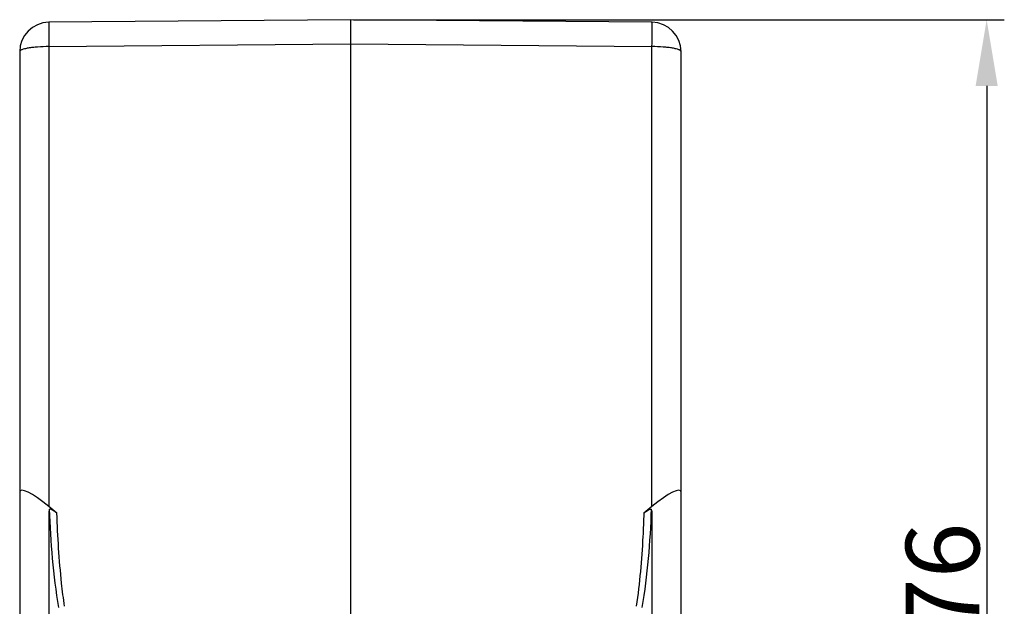
# Model space of a CAD drawing. Units: millimetres. Extents: x 2121 to 2567, y 481 to 796.
# Drawn here: x 2368 to 2435, y 684 to 724 of the extents above; entities that cross this region are included whole.
import ezdxf

# ---------------------------------------------------------------- set-up
doc = ezdxf.new("R2010")
doc.units = ezdxf.units.MM
doc.header["$LTSCALE"] = 65.395
doc.header["$PDMODE"] = 3
doc.header["$PDSIZE"] = 8
doc.layers.get('Defpoints').update_dxf_attribs({"linetype": 'CONTINUOUS'})
doc.layers.add('Dim', color=3, linetype='CONTINUOUS', lineweight=15)
doc.layers.add('PRT0012_1_SOLIDLINE', color=7, linetype='CONTINUOUS')
doc.styles.add('Romans字体', font='romans.shx', dxfattribs={"width": 0.75})
doc.dimstyles.new('01', dxfattribs={"dimtxt": 5, "dimasz": 4.5, "dimexe": 1.2, "dimexo": 0.2, "dimgap": 0.5, "dimtad": 1, "dimdec": 1, "dimdsep": 46, "dimtxsty": 'Romans字体', "dimcen": 0, "dimclrd": 1, "dimclre": 6, "dimclrt": 4, "dimazin": 2, "dimtfac": 1, "dimtdec": 1, "dimtofl": 0, "dimtmove": 0, "dimatfit": 3, "dimfxl": 1, "dimtolj": 1, "dimtzin": 0, "dimarcsym": 0})

# ---------------------------------------------------------------- blocks, each defined once
blk = doc.blocks.new('*D19')
at = {"layer": 'Defpoints', "color": 0}
for p in [(2390.235, 724.005), (2410.935, 648.005), (2433.522, 648.005)]:
    blk.add_point(p, dxfattribs=at)
at = {"layer": 'Dim', "color": 6, "lineweight": -2}
for p, q in [((2390.435, 724.005), (2434.722, 724.005)), ((2411.135, 648.005), (2434.722, 648.005))]:
    blk.add_line(p, q, dxfattribs=at)
at = {"layer": 'Dim', "color": 1, "lineweight": -2}
blk.add_line((2433.522, 719.505), (2433.522, 652.505), dxfattribs=at)
at = {"layer": 'Dim', "color": 1}
for points in [[(2432.772, 719.505), (2434.272, 719.505), (2433.522, 724.005)], [(2432.772, 652.505), (2434.272, 652.505), (2433.522, 648.005)]]:
    blk.add_solid(points, dxfattribs=at)
at = {"layer": 'Dim', "color": 4, "insert": (2430.522, 686.005), "char_height": 5, "attachment_point": 5, "rotation": 90, "style": 'Romans字体'}
blk.add_mtext('\\A1;76', dxfattribs=at)

msp = doc.modelspace()

# ---------------------------------------------------------------- linework, layer by layer
at = {"layer": 'PRT0012_1_SOLIDLINE', "color": 7, "linetype": 'Continuous'}
for p, q in [((2390.235, 724.005), (2369.718, 723.826)), ((2410.753, 723.826), (2390.235, 724.005)), ((2390.235, 724.005), (2390.235, 722.353)), ((2369.718, 722.174), (2390.235, 722.353)), ((2369.718, 722.174), (2369.718, 690.886)), ((2390.235, 722.353), (2390.235, 680.439)), ((2390.235, 722.353), (2410.753, 722.174)), ((2410.753, 690.886), (2410.753, 722.174)), ((2367.735, 721.826), (2367.736, 679.005)), ((2412.736, 679.005), (2412.735, 721.826)), ((2370.272, 690.422), (2369.718, 690.886)), ((2410.753, 690.886), (2410.198, 690.422)), ((2369.735, 662.737), (2369.735, 690.558)), ((2410.735, 690.558), (2410.735, 662.737))]:
    msp.add_line(p, q, dxfattribs=at)
for centre, radius, start, end in [((2369.735, 721.826), 2, 90.5, 180), ((2410.738, 721.826), 2, 0, 89.5), ((2520.806, 723.444), 151.094, 180.03226, 180.48151)]:
    msp.add_arc(centre, radius, start, end, dxfattribs=at)
for centre, major_axis, ratio, start_param, end_param in [((2369.735, 690.176), (1.969, -1.774), 0.197762, 1.755879, 3.317922), ((2410.735, 690.176), (1.969, 1.774), 0.197788, -0.176327, 1.385743)]:
    msp.add_ellipse(centre, major_axis=major_axis, ratio=ratio, start_param=start_param, end_param=end_param, dxfattribs=at)
for points, knots in [([(2369.718, 723.826), (2369.717, 723.826), (2369.717, 723.822), (2369.716, 723.818), (2369.716, 723.808), (2369.715, 723.795), (2369.715, 723.778), (2369.714, 723.748), (2369.714, 723.701), (2369.713, 723.634), (2369.713, 723.554), (2369.712, 723.46), (2369.712, 723.394), (2369.712, 723.358)], [0, 0, 0, 0, 0.004304, 0.016593, 0.036938, 0.065312, 0.101675, 0.145982, 0.258063, 0.400706, 0.572981, 0.773375, 1, 1, 1, 1]), ([(2410.753, 722.174), (2410.753, 722.286), (2410.755, 722.503), (2410.757, 722.816), (2410.758, 723.099), (2410.758, 723.312), (2410.758, 723.46), (2410.758, 723.554), (2410.757, 723.634), (2410.757, 723.701), (2410.756, 723.748), (2410.755, 723.778), (2410.755, 723.795), (2410.754, 723.808), (2410.754, 723.818), (2410.753, 723.822), (2410.753, 723.826), (2410.753, 723.826)], [0, 0, 0, 0, 0.203585, 0.394913, 0.567655, 0.716757, 0.781034, 0.83776, 0.886492, 0.926898, 0.958653, 0.971198, 0.981495, 0.989533, 0.995298, 0.998781, 1, 1, 1, 1]), ([(2369.718, 722.174), (2369.464, 722.173), (2369.096, 722.161), (2368.628, 722.118), (2368.331, 722.077), (2368.087, 722.027), (2367.922, 721.977), (2367.824, 721.93), (2367.767, 721.893), (2367.735, 721.852), (2367.735, 721.826)], [0, 0, 0, 0, 0.369255, 0.536364, 0.683558, 0.805799, 0.899193, 0.934541, 0.962454, 1, 1, 1, 1]), ([(2412.735, 721.826), (2412.735, 721.852), (2412.704, 721.893), (2412.647, 721.93), (2412.549, 721.977), (2412.383, 722.027), (2412.139, 722.077), (2411.842, 722.118), (2411.375, 722.161), (2411.006, 722.173), (2410.753, 722.174)], [0, 0, 0, 0, 0.037548, 0.065462, 0.100811, 0.194208, 0.316451, 0.463646, 0.630753, 1, 1, 1, 1]), ([(2369.771, 690.695), (2369.765, 690.686), (2369.742, 690.644), (2369.735, 690.595), (2369.735, 690.558)], [0, 0, 0, 0, 0.227909, 1, 1, 1, 1]), ([(2370.272, 690.422), (2370.221, 690.465), (2370.145, 690.525), (2370.042, 690.597), (2369.97, 690.642), (2369.903, 690.678), (2369.844, 690.704), (2369.785, 690.714), (2369.771, 690.695)], [0, 0, 0, 0, 0.337552, 0.496363, 0.6436, 0.773848, 0.880256, 1, 1, 1, 1]), ([(2370.402, 684.006), (2370.212, 685.11), (2369.941, 687.337), (2369.808, 689.575), (2369.771, 690.695)], [0, 0, 0, 0, 0.500018, 1, 1, 1, 1]), ([(2410.699, 690.695), (2410.662, 689.575), (2410.529, 687.337), (2410.258, 685.11), (2410.068, 684.006)], [0, 0, 0, 0, 0.499979, 1, 1, 1, 1]), ([(2410.198, 690.422), (2410.249, 690.465), (2410.325, 690.525), (2410.428, 690.597), (2410.5, 690.642), (2410.568, 690.678), (2410.626, 690.704), (2410.685, 690.714), (2410.699, 690.695)], [0, 0, 0, 0, 0.337542, 0.49635, 0.643586, 0.773833, 0.880244, 1, 1, 1, 1]), ([(2410.735, 690.558), (2410.735, 690.572), (2410.733, 690.619), (2410.719, 690.667), (2410.699, 690.695)], [0, 0, 0, 0, 0.279778, 1, 1, 1, 1]), ([(2370.786, 684.093), (2370.712, 684.617), (2370.547, 685.931), (2370.371, 688.042), (2370.296, 689.629), (2370.272, 690.422)], [0, 0, 0, 0, 0.25002, 0.625012, 1, 1, 1, 1]), ([(2410.198, 690.422), (2410.182, 689.893), (2410.126, 688.571), (2409.979, 686.457), (2409.796, 684.879), (2409.684, 684.093)], [0, 0, 0, 0, 0.249998, 0.624992, 1, 1, 1, 1])]:
    msp.add_open_spline(points, degree=3, knots=knots, dxfattribs=at)

# ---------------------------------------------------------------- dimensions: what is measured, and where the dimension line sits
at = {"layer": 'Dim'}
dim = msp.add_linear_dim(base=(2433.522, 648.005), p1=(2390.235, 724.005), p2=(2410.935, 648.005), angle=90, dimstyle='01', dxfattribs=at)
dim.commit()
dim.dimension.update_dxf_attribs({"geometry": '*D19', "text_midpoint": (2430.522, 686.005)})

doc.saveas('drawing.dxf')
